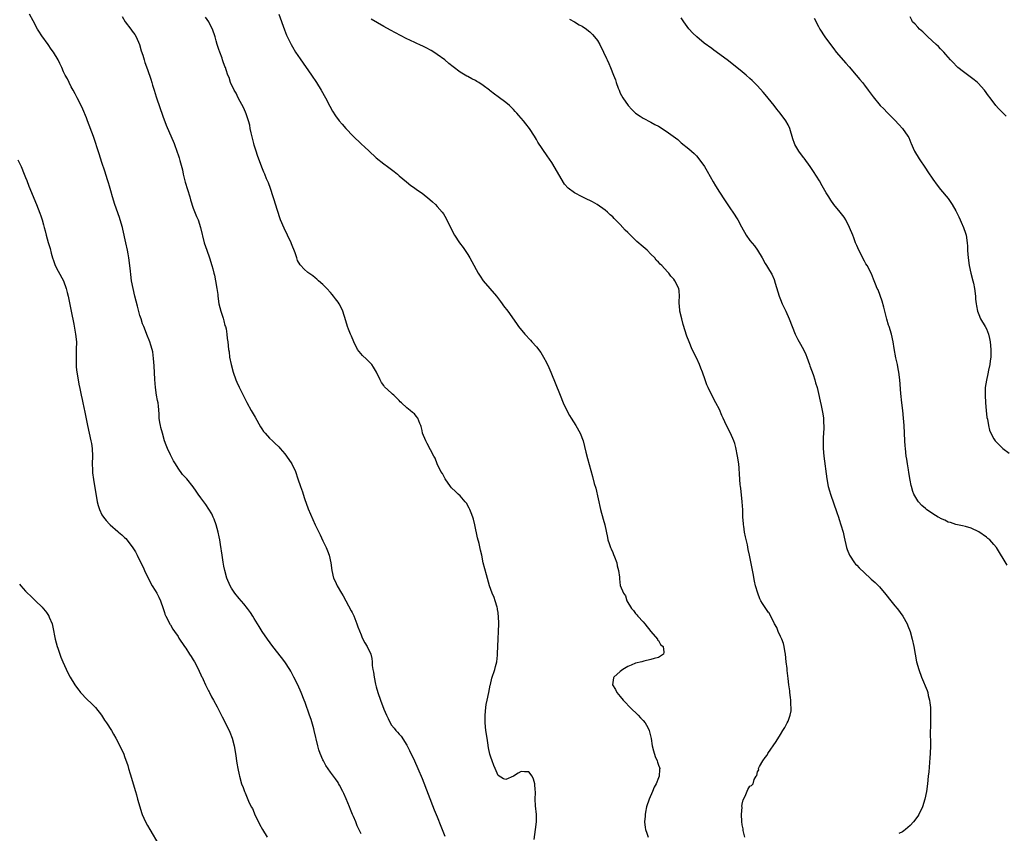
# Model space of a CAD drawing. Units: inches. Extents: x 2613000 to 2616000, y 1485000 to 1488000.
# Drawn here: x 2615203 to 2615462, y 1485850 to 1486064 of the extents above; entities that cross this region are included whole.
import ezdxf

# ---------------------------------------------------------------- set-up
doc = ezdxf.new("R2010")
doc.units = ezdxf.units.IN
doc.header["$MEASUREMENT"] = 0
doc.layers.add('LD26131485_10ft', color=80, linetype='Continuous')

msp = doc.modelspace()

# ---------------------------------------------------------------- linework, layer by layer
at = {"layer": 'LD26131485_10ft'}
for points, elevation in [([(2615293, 1485849.89), (2615291.97, 1485851.97), (2615291.61, 1485853), (2615291, 1485854.43), (2615290.78, 1485855), (2615290.24, 1485856.24), (2615289.95, 1485857), (2615289.08, 1485859.08), (2615288.47, 1485860.47), (2615288.21, 1485861), (2615287.34, 1485862.66), (2615287.12, 1485863.12), (2615287, 1485863.31), (2615286.34, 1485864.34), (2615285, 1485866.06), (2615283.8, 1485867.8), (2615283.12, 1485869), (2615283, 1485869.26), (2615282.3, 1485871), (2615281.96, 1485871.96), (2615281.68, 1485873), (2615280.71, 1485877), (2615280.59, 1485877.41), (2615279.92, 1485879.92), (2615279.52, 1485881), (2615278.36, 1485884.36), (2615278.12, 1485885), (2615277.32, 1485887), (2615276.41, 1485889), (2615275.39, 1485891), (2615274.56, 1485892.55), (2615274.29, 1485893), (2615273, 1485895), (2615272.15, 1485896.15), (2615269.89, 1485899), (2615268.43, 1485901), (2615267.09, 1485903), (2615266.3, 1485904.3), (2615265.84, 1485905), (2615265, 1485906.42), (2615264.63, 1485907), (2615263.97, 1485907.97), (2615263.97, 1485907.98), (2615263.24, 1485909), (2615262.23, 1485910.23), (2615261, 1485911.68), (2615259.93, 1485913), (2615259, 1485914.39), (2615258.65, 1485915), (2615257.83, 1485917), (2615257.24, 1485919), (2615257, 1485920.15), (2615256.81, 1485921.19), (2615256.54, 1485923), (2615256.16, 1485925.84), (2615255.97, 1485927), (2615255.79, 1485927.79), (2615255.55, 1485929), (2615254.98, 1485931), (2615254.46, 1485932.46), (2615254.23, 1485933), (2615253.84, 1485933.84), (2615253.11, 1485935.11), (2615252.29, 1485936.29), (2615251.75, 1485937), (2615251, 1485938.06), (2615250.29, 1485939), (2615249.79, 1485939.79), (2615249, 1485940.95), (2615247.33, 1485943), (2615246.21, 1485944.21), (2615245, 1485945.84), (2615244.3, 1485947), (2615243.78, 1485947.78), (2615243, 1485949.34), (2615242.21, 1485951), (2615241.86, 1485951.86), (2615241.48, 1485953), (2615240.91, 1485955), (2615240.53, 1485956.53), (2615240.37, 1485957), (2615240.19, 1485957.81), (2615240.04, 1485959), (2615240.06, 1485960.06), (2615239.9, 1485962.1), (2615239.78, 1485963), (2615239.59, 1485963.59), (2615239.39, 1485965), (2615239.07, 1485967), (2615238.88, 1485969.12), (2615238.7, 1485972.7), (2615238.58, 1485974.58), (2615238.37, 1485976.37), (2615238.23, 1485977), (2615237.87, 1485978.13), (2615237.61, 1485979), (2615237.42, 1485979.42), (2615237, 1485980.44), (2615236, 1485983), (2615235.72, 1485983.72), (2615235.29, 1485985), (2615235, 1485985.94), (2615234.33, 1485988.33), (2615233.66, 1485991), (2615233.19, 1485993), (2615232.82, 1485995), (2615232.64, 1485996.64), (2615232.51, 1485997.49), (2615232.37, 1485999), (2615232.09, 1486001), (2615231.89, 1486002.11), (2615231.71, 1486003), (2615231.28, 1486005), (2615230.51, 1486008.51), (2615230.39, 1486009), (2615230.1, 1486010.1), (2615229.64, 1486011.64), (2615228.46, 1486015), (2615227.83, 1486017), (2615227.35, 1486018.65), (2615227.21, 1486019.21), (2615227, 1486019.84), (2615226.74, 1486020.74), (2615226.48, 1486021.52), (2615225.78, 1486023.78), (2615225, 1486026.07), (2615224.31, 1486028.31), (2615222.85, 1486032.85), (2615221.28, 1486037), (2615221, 1486037.79), (2615220.05, 1486040.05), (2615219.59, 1486041), (2615218.55, 1486043), (2615218.05, 1486044.05), (2615217.49, 1486045), (2615217, 1486045.88), (2615216.44, 1486047), (2615215.99, 1486047.99), (2615215.43, 1486049), (2615215, 1486049.85), (2615214.49, 1486051), (2615214, 1486052), (2615213.52, 1486053), (2615212.3, 1486055), (2615211.76, 1486055.76), (2615210.92, 1486057), (2615209.28, 1486059.28), (2615208.48, 1486060.48), (2615208.18, 1486061), (2615207, 1486063.25), (2615206.01, 1486065)], 9200), ([(2615271.46, 1486065), (2615272.89, 1486060.89), (2615273.45, 1486059.45), (2615274.64, 1486057), (2615275, 1486056.36), (2615275.83, 1486055), (2615277, 1486053.26), (2615280, 1486049), (2615281.33, 1486047), (2615282.57, 1486045), (2615283.7, 1486043), (2615284.81, 1486040.81), (2615285.51, 1486039.51), (2615286.3, 1486038.3), (2615287.28, 1486037), (2615288.08, 1486036.08), (2615289, 1486035), (2615290.92, 1486032.92), (2615293, 1486030.96), (2615294.03, 1486030.03), (2615295, 1486029.1), (2615297, 1486027.25), (2615299, 1486025.67), (2615299.97, 1486025), (2615301, 1486024.21), (2615301.7, 1486023.7), (2615302.56, 1486023), (2615303, 1486022.59), (2615304.93, 1486020.93), (2615306.05, 1486020.05), (2615307, 1486019.41), (2615307.53, 1486019), (2615309, 1486017.97), (2615311, 1486016.37), (2615311.73, 1486015.73), (2615312.53, 1486015), (2615313, 1486014.51), (2615314.3, 1486013), (2615314.59, 1486012.59), (2615315.34, 1486011.34), (2615317, 1486007.98), (2615317.53, 1486007), (2615318.85, 1486005), (2615319.76, 1486003.76), (2615321, 1486001.9), (2615321.55, 1486001), (2615322.08, 1486000.08), (2615323.72, 1485997), (2615324.2, 1485996.2), (2615325.02, 1485995.02), (2615328.52, 1485991), (2615329.58, 1485989.58), (2615330.04, 1485989), (2615330.4, 1485988.4), (2615331.47, 1485987), (2615333.77, 1485983.77), (2615334.3, 1485983), (2615335.92, 1485981), (2615337.41, 1485979.41), (2615337.76, 1485979), (2615339, 1485977.65), (2615340.16, 1485976.16), (2615340.87, 1485975), (2615341.6, 1485973.6), (2615342.23, 1485972.23), (2615342.75, 1485971), (2615345.2, 1485965), (2615346.05, 1485963), (2615346.97, 1485961), (2615347.68, 1485959.68), (2615348.08, 1485959), (2615349.32, 1485957), (2615350.46, 1485955), (2615351.25, 1485953), (2615351.99, 1485950.01), (2615352.37, 1485948.37), (2615353.69, 1485943.69), (2615354.16, 1485941.84), (2615354.55, 1485940.55), (2615355.79, 1485935), (2615356.48, 1485932.48), (2615356.91, 1485931), (2615357.63, 1485927.63), (2615357.74, 1485927), (2615358.1, 1485926.1), (2615358.43, 1485925), (2615358.63, 1485924.63), (2615359, 1485923.68), (2615359.22, 1485923.22), (2615359.46, 1485922.54), (2615360.05, 1485921), (2615360.21, 1485920.21), (2615360.53, 1485919), (2615360.77, 1485917.23), (2615360.8, 1485916.8), (2615361, 1485915.04), (2615361.83, 1485913), (2615362.37, 1485912.37), (2615362.72, 1485911), (2615363.91, 1485909), (2615364.46, 1485908.46), (2615364.8, 1485907.98), (2615365, 1485907.71), (2615365.34, 1485907.34), (2615365.55, 1485907), (2615367, 1485905.5), (2615367.43, 1485905), (2615369, 1485902.96), (2615370.71, 1485901), (2615370.79, 1485900.79), (2615371, 1485900.61), (2615371.57, 1485899.57), (2615372.2, 1485899), (2615372.45, 1485897.55), (2615372.34, 1485897), (2615371, 1485896.18), (2615369.92, 1485895.92), (2615369, 1485895.62), (2615367.2, 1485895.2), (2615366.6, 1485895), (2615365, 1485894.63), (2615363.83, 1485894.17), (2615363, 1485893.8), (2615361.62, 1485893), (2615361, 1485892.5), (2615359.28, 1485891), (2615359.22, 1485890.78), (2615358.92, 1485889), (2615359.73, 1485887.73), (2615360.06, 1485887), (2615361, 1485885.96), (2615361.75, 1485885), (2615362.37, 1485884.37), (2615363.32, 1485883.32), (2615363.58, 1485883), (2615365.66, 1485881), (2615366.3, 1485880.3), (2615367, 1485879.59), (2615367.53, 1485879), (2615368.19, 1485877.81), (2615368.6, 1485877), (2615368.66, 1485876.66), (2615369.06, 1485874.94), (2615369.36, 1485873), (2615369.68, 1485871.68), (2615370.16, 1485870.16), (2615370.66, 1485869), (2615370.73, 1485868.73), (2615371, 1485867.93), (2615371.29, 1485867.29), (2615371.38, 1485867), (2615371.26, 1485866.74), (2615371.18, 1485865), (2615371, 1485864.61), (2615370.37, 1485863), (2615369.87, 1485862.13), (2615369.42, 1485861), (2615368.56, 1485859), (2615367.9, 1485857), (2615367.59, 1485855.59), (2615367.48, 1485855), (2615367.49, 1485854.51), (2615367.37, 1485853), (2615367.52, 1485851.52), (2615367.64, 1485851), (2615367.96, 1485850.04), (2615368.28, 1485849)], 9170), ([(2615230.33, 1486064.33), (2615231.09, 1486063), (2615232.61, 1486061), (2615233, 1486060.52), (2615233.64, 1486059.64), (2615234.02, 1486059), (2615234.92, 1486057), (2615235.37, 1486055.37), (2615235.75, 1486054.25), (2615236.08, 1486053), (2615236.3, 1486052.3), (2615237, 1486050.42), (2615237.89, 1486047.89), (2615238.12, 1486047), (2615238.34, 1486046.34), (2615238.7, 1486045), (2615239.26, 1486043.26), (2615239.34, 1486043), (2615241, 1486038.18), (2615241.87, 1486035.87), (2615243.94, 1486031), (2615244.77, 1486028.77), (2615245, 1486028.03), (2615245.27, 1486027.27), (2615245.43, 1486026.57), (2615246.14, 1486024.14), (2615246.38, 1486023), (2615246.91, 1486020.91), (2615248.08, 1486017), (2615248.27, 1486016.27), (2615249, 1486014.1), (2615249.86, 1486011.86), (2615250.24, 1486011), (2615250.91, 1486009), (2615251.87, 1486005), (2615252.51, 1486003), (2615253.25, 1486001), (2615253.89, 1485999), (2615254.11, 1485998.11), (2615254.42, 1485997), (2615254.52, 1485996.52), (2615254.86, 1485995), (2615255.18, 1485993), (2615255.41, 1485991.41), (2615255.42, 1485991), (2615255.74, 1485989), (2615255.97, 1485987.97), (2615256.23, 1485987), (2615256.82, 1485985.18), (2615256.88, 1485984.88), (2615257, 1485984.52), (2615257.3, 1485983.3), (2615257.43, 1485983), (2615257.61, 1485982.39), (2615257.82, 1485981), (2615257.85, 1485979.85), (2615258.03, 1485979), (2615258.22, 1485977), (2615258.38, 1485976.38), (2615258.54, 1485975), (2615258.93, 1485973.07), (2615259.48, 1485971), (2615260.2, 1485969), (2615260.44, 1485968.44), (2615261.07, 1485967.07), (2615261.71, 1485965.71), (2615263.06, 1485963.06), (2615264.14, 1485961), (2615265.19, 1485959.19), (2615266.67, 1485956.67), (2615267, 1485956.13), (2615267.45, 1485955.45), (2615267.81, 1485955), (2615269, 1485953.72), (2615269.74, 1485953), (2615270.41, 1485952.41), (2615271.42, 1485951.42), (2615271.8, 1485951), (2615273, 1485949.58), (2615273.45, 1485949), (2615274.82, 1485947), (2615275.8, 1485945), (2615276.46, 1485943), (2615277.09, 1485941), (2615277.6, 1485939.6), (2615277.78, 1485939), (2615278.16, 1485937.84), (2615279.15, 1485935.15), (2615280.97, 1485931), (2615282.3, 1485928.3), (2615283, 1485926.76), (2615283.84, 1485925), (2615284.18, 1485924.18), (2615284.64, 1485923), (2615285.07, 1485921), (2615285.31, 1485919), (2615285.79, 1485917), (2615286.19, 1485916.19), (2615286.73, 1485915), (2615287.91, 1485913), (2615288.33, 1485912.33), (2615289.01, 1485911), (2615289.75, 1485909.75), (2615290.43, 1485908.43), (2615290.66, 1485907.98), (2615291.1, 1485907.1), (2615291.93, 1485905), (2615292.18, 1485904.18), (2615293, 1485902.08), (2615293.32, 1485901.32), (2615294, 1485900), (2615294.58, 1485899), (2615295.55, 1485897), (2615295.87, 1485895.87), (2615295.93, 1485895), (2615295.94, 1485894.06), (2615296.1, 1485893), (2615296.27, 1485892.27), (2615296.42, 1485891), (2615296.83, 1485889.17), (2615297, 1485888.49), (2615297.44, 1485887), (2615298.1, 1485885), (2615299, 1485882.58), (2615299.68, 1485881), (2615300.12, 1485880.12), (2615300.61, 1485879), (2615301, 1485878.42), (2615301.65, 1485877.65), (2615302.13, 1485877), (2615302.57, 1485876.57), (2615303, 1485876.05), (2615303.5, 1485875.5), (2615305, 1485873.16), (2615305.71, 1485871.71), (2615307, 1485869), (2615307.9, 1485867), (2615309, 1485864.4), (2615312.2, 1485856.2), (2615313, 1485854.32), (2615313.92, 1485851.92), (2615315, 1485849.24)], 9190), ([(2615338.44, 1485848.44), (2615338.79, 1485851), (2615339.01, 1485853), (2615338.98, 1485855), (2615338.75, 1485857.25), (2615338.65, 1485859), (2615338.74, 1485860.74), (2615338.71, 1485861), (2615338.64, 1485861.36), (2615338.62, 1485863), (2615338.27, 1485864.27), (2615337.85, 1485865), (2615337, 1485866.12), (2615335.88, 1485866.12), (2615335, 1485866.27), (2615334.24, 1485865.76), (2615333, 1485865.03), (2615331, 1485864.14), (2615330.35, 1485864.35), (2615329, 1485865.15), (2615328.15, 1485867), (2615327.81, 1485867.81), (2615327.35, 1485869), (2615327, 1485870.03), (2615326.81, 1485870.81), (2615326.45, 1485872.45), (2615326.26, 1485873.74), (2615326.04, 1485875), (2615325.77, 1485877), (2615325.59, 1485879), (2615325.53, 1485881), (2615325.69, 1485883), (2615325.85, 1485883.85), (2615326.09, 1485885), (2615326.54, 1485887), (2615326.89, 1485888.89), (2615326.91, 1485889.09), (2615327.27, 1485890.73), (2615328.06, 1485893), (2615328.25, 1485893.75), (2615328.62, 1485895), (2615328.8, 1485896.8), (2615328.78, 1485897.22), (2615328.84, 1485899), (2615328.95, 1485901.05), (2615329.08, 1485903), (2615329.16, 1485905), (2615329.09, 1485907), (2615329, 1485907.58), (2615328.92, 1485907.98), (2615328.77, 1485908.77), (2615328.76, 1485909), (2615328.68, 1485909.32), (2615328.16, 1485911), (2615327.87, 1485911.87), (2615327.4, 1485913), (2615326.66, 1485915), (2615325.89, 1485917.89), (2615325, 1485920.99), (2615324.65, 1485923), (2615324.35, 1485924.35), (2615323.94, 1485926.06), (2615323.53, 1485927.53), (2615322.88, 1485931), (2615322.49, 1485932.49), (2615322.33, 1485933), (2615321.84, 1485934.16), (2615321.51, 1485935), (2615321.35, 1485935.35), (2615320.62, 1485936.62), (2615320.32, 1485937), (2615319, 1485938.58), (2615318.49, 1485939), (2615317.74, 1485939.74), (2615316.71, 1485940.71), (2615316.43, 1485941), (2615315.03, 1485943), (2615314.4, 1485944.4), (2615313.95, 1485945), (2615312.96, 1485947), (2615312.43, 1485948.43), (2615312.07, 1485949), (2615310.35, 1485952.35), (2615310, 1485953), (2615309.15, 1485955), (2615309, 1485955.7), (2615308.74, 1485956.74), (2615308.65, 1485957), (2615308.42, 1485957.58), (2615307.92, 1485959), (2615307.49, 1485959.49), (2615307, 1485960.07), (2615306.46, 1485960.46), (2615305.84, 1485961), (2615305, 1485961.64), (2615303.59, 1485963), (2615303.26, 1485963.26), (2615303, 1485963.59), (2615302.29, 1485964.29), (2615301.64, 1485965), (2615301.26, 1485965.26), (2615301, 1485965.56), (2615299.18, 1485967.18), (2615299, 1485967.49), (2615298.32, 1485968.32), (2615297.99, 1485969), (2615297.18, 1485970.82), (2615297.09, 1485971), (2615296.3, 1485972.3), (2615295.85, 1485973), (2615294.43, 1485974.43), (2615293.4, 1485975.4), (2615292.47, 1485976.47), (2615292.11, 1485977), (2615291.07, 1485979), (2615290.49, 1485980.49), (2615290.24, 1485981), (2615289.69, 1485982.31), (2615289.42, 1485983), (2615289, 1485984.48), (2615288.24, 1485987), (2615287.86, 1485987.86), (2615287.27, 1485989), (2615287, 1485989.38), (2615286.29, 1485990.29), (2615285.81, 1485991), (2615285.44, 1485991.44), (2615285, 1485991.9), (2615284, 1485993), (2615283, 1485994), (2615281.87, 1485995), (2615281.44, 1485995.44), (2615281, 1485995.74), (2615280.33, 1485996.33), (2615279, 1485997.17), (2615278.07, 1485998.07), (2615277.09, 1485999.09), (2615277, 1485999.22), (2615276.37, 1486000.37), (2615276.13, 1486001), (2615275.68, 1486002.32), (2615274.74, 1486004.74), (2615274.65, 1486005), (2615273.71, 1486007), (2615272.81, 1486008.81), (2615271.91, 1486011), (2615271, 1486013.7), (2615270.21, 1486016.21), (2615269.99, 1486017), (2615269.25, 1486019.25), (2615268.7, 1486020.7), (2615268.21, 1486021.79), (2615267.73, 1486023), (2615267.54, 1486023.54), (2615267, 1486024.8), (2615265.87, 1486027.87), (2615265.5, 1486029), (2615265, 1486030.56), (2615264.88, 1486031), (2615264.17, 1486033.83), (2615263.94, 1486035), (2615263.8, 1486035.8), (2615263.44, 1486037), (2615263, 1486038.3), (2615262.84, 1486038.84), (2615262.27, 1486040.27), (2615260.76, 1486043), (2615260.26, 1486044.26), (2615259.7, 1486045), (2615258.75, 1486047), (2615258.37, 1486048.37), (2615258.07, 1486049), (2615257.66, 1486050.34), (2615257.43, 1486051), (2615257.27, 1486051.27), (2615256.76, 1486052.76), (2615256.7, 1486053), (2615256.55, 1486053.45), (2615255.93, 1486055), (2615255.67, 1486055.67), (2615255.25, 1486057), (2615255, 1486058), (2615254.72, 1486059), (2615254.03, 1486061), (2615253.66, 1486061.66), (2615253.04, 1486063), (2615252.19, 1486064.19)], 9180), ([(2615393.62, 1485849), (2615393.22, 1485850.78), (2615393.19, 1485851), (2615393.18, 1485851.18), (2615393, 1485852.27), (2615392.89, 1485853.11), (2615392.82, 1485855), (2615392.92, 1485856.92), (2615392.91, 1485857.09), (2615393, 1485857.68), (2615393.21, 1485858.79), (2615393.74, 1485859.74), (2615394.48, 1485861.52), (2615395, 1485862.39), (2615395.4, 1485862.6), (2615395.83, 1485863), (2615396.1, 1485864.1), (2615396.6, 1485865), (2615396.77, 1485865.23), (2615397, 1485866.11), (2615397.31, 1485866.69), (2615397.28, 1485867), (2615397.51, 1485867.51), (2615398.39, 1485869), (2615399, 1485869.88), (2615399.5, 1485870.5), (2615399.73, 1485871), (2615401.89, 1485874.11), (2615403, 1485875.91), (2615403.64, 1485877), (2615404.18, 1485877.82), (2615404.79, 1485879), (2615405, 1485879.47), (2615405.58, 1485881), (2615405.8, 1485882.2), (2615405.82, 1485883), (2615405.74, 1485883.74), (2615405.72, 1485885), (2615405.62, 1485885.62), (2615405.49, 1485887), (2615405.42, 1485887.42), (2615405.23, 1485889), (2615405, 1485890.65), (2615404.76, 1485892.76), (2615404.72, 1485893.28), (2615404.53, 1485895), (2615404.3, 1485897), (2615404.13, 1485897.87), (2615403.96, 1485899), (2615403.79, 1485899.79), (2615403.33, 1485901), (2615403, 1485901.7), (2615402.43, 1485903), (2615402.02, 1485904.02), (2615401.44, 1485905), (2615401, 1485905.92), (2615399.94, 1485907.94), (2615399.9, 1485907.98), (2615399.18, 1485909), (2615399, 1485909.29), (2615398.3, 1485910.3), (2615397.88, 1485911), (2615397.58, 1485911.58), (2615397.04, 1485913), (2615396.49, 1485915), (2615396.21, 1485916.21), (2615395.84, 1485918.16), (2615395.54, 1485919.54), (2615394.88, 1485923), (2615394.53, 1485924.53), (2615394.32, 1485925.68), (2615393.8, 1485927.8), (2615393.61, 1485929), (2615393.4, 1485930.6), (2615393.33, 1485931), (2615393.29, 1485931.29), (2615393.17, 1485933), (2615393.11, 1485934.89), (2615392.99, 1485937), (2615392.6, 1485940.6), (2615392.52, 1485941), (2615392.46, 1485941.54), (2615392.29, 1485944.29), (2615392.16, 1485945.84), (2615392.04, 1485947), (2615391.75, 1485949), (2615391.3, 1485951.3), (2615391, 1485952.35), (2615390.78, 1485953), (2615389.88, 1485955), (2615388.88, 1485957), (2615387.94, 1485959), (2615387.65, 1485959.65), (2615387, 1485961.23), (2615386.08, 1485963), (2615385.01, 1485965), (2615384.01, 1485967), (2615383.7, 1485967.7), (2615383.24, 1485969), (2615382.55, 1485971), (2615382.12, 1485972.12), (2615381.79, 1485973), (2615381, 1485974.75), (2615379.86, 1485977), (2615379.03, 1485979.03), (2615378.48, 1485980.48), (2615377.51, 1485983.51), (2615377.13, 1485985), (2615376.65, 1485987), (2615376.52, 1485988.52), (2615376.42, 1485989), (2615376.39, 1485989.61), (2615376.51, 1485991), (2615376.39, 1485992.39), (2615376.31, 1485993), (2615375.31, 1485995), (2615375, 1485995.39), (2615374.25, 1485996.25), (2615373.69, 1485997), (2615373.33, 1485997.33), (2615371.87, 1485999), (2615371.41, 1485999.41), (2615371, 1485999.86), (2615370.44, 1486000.44), (2615370.02, 1486001), (2615369, 1486001.99), (2615368.02, 1486003), (2615367, 1486003.91), (2615365.35, 1486005.35), (2615363.3, 1486007.3), (2615363, 1486007.64), (2615362.3, 1486008.3), (2615361, 1486009.76), (2615359.39, 1486011.39), (2615359, 1486011.81), (2615358.35, 1486012.35), (2615357.62, 1486013), (2615357, 1486013.51), (2615354.9, 1486015), (2615353.69, 1486015.69), (2615353, 1486016.05), (2615352.37, 1486016.37), (2615351, 1486017.02), (2615349, 1486018.05), (2615347.32, 1486019.32), (2615346.39, 1486020.39), (2615343, 1486026.02), (2615341.79, 1486027.79), (2615339.39, 1486031.39), (2615339, 1486032.1), (2615338.46, 1486033), (2615337.17, 1486035), (2615336.2, 1486036.2), (2615335.6, 1486037), (2615335, 1486037.69), (2615334.37, 1486038.37), (2615333.89, 1486039), (2615333.44, 1486039.44), (2615333, 1486039.95), (2615332.45, 1486040.45), (2615331.95, 1486041), (2615331, 1486041.83), (2615329, 1486043.32), (2615327.98, 1486043.98), (2615326.85, 1486044.85), (2615326.67, 1486045), (2615325, 1486046.22), (2615323.88, 1486047), (2615323.34, 1486047.34), (2615323, 1486047.53), (2615322.03, 1486048.03), (2615321, 1486048.58), (2615320.71, 1486048.71), (2615319, 1486049.72), (2615317.13, 1486051.13), (2615316.04, 1486052.04), (2615314.95, 1486053), (2615313, 1486054.42), (2615312.12, 1486055), (2615311.43, 1486055.43), (2615310.12, 1486056.12), (2615309, 1486056.68), (2615308.77, 1486056.77), (2615305.83, 1486058.17), (2615305, 1486058.54), (2615303.36, 1486059.36), (2615302.04, 1486060.04), (2615300.75, 1486060.75), (2615299, 1486061.73), (2615295.66, 1486063.66)], 9160), ([(2615347.66, 1486063.66), (2615349, 1486063), (2615350.21, 1486062.21), (2615351, 1486061.78), (2615352.13, 1486061), (2615352.62, 1486060.62), (2615353, 1486060.34), (2615353.66, 1486059.66), (2615354.26, 1486059), (2615355, 1486058.04), (2615355.6, 1486057), (2615356.6, 1486055), (2615357.36, 1486053.36), (2615357.55, 1486053), (2615357.99, 1486051.99), (2615358.46, 1486051), (2615359.25, 1486049), (2615359.71, 1486047.71), (2615359.93, 1486047), (2615360.45, 1486045.55), (2615360.66, 1486045), (2615361, 1486044.27), (2615361.7, 1486043), (2615363.05, 1486041), (2615363.99, 1486039.99), (2615365, 1486039.03), (2615366.2, 1486038.2), (2615367, 1486037.69), (2615369, 1486036.64), (2615370.05, 1486036.05), (2615371, 1486035.56), (2615373, 1486034.31), (2615374.87, 1486033), (2615376.05, 1486032.05), (2615377, 1486031.25), (2615379, 1486029.67), (2615380.41, 1486028.41), (2615381, 1486027.82), (2615381.37, 1486027.37), (2615383.06, 1486025), (2615383.78, 1486023.78), (2615385.33, 1486021), (2615385.94, 1486019.94), (2615387, 1486018.24), (2615388.28, 1486016.28), (2615389, 1486015.21), (2615389.9, 1486013.9), (2615390.55, 1486013), (2615391.86, 1486011), (2615392.82, 1486009.18), (2615394, 1486007), (2615395, 1486005.61), (2615396.15, 1486004.15), (2615396.98, 1486003), (2615398.17, 1486001), (2615399, 1485999.55), (2615399.36, 1485999), (2615399.89, 1485998.11), (2615400.6, 1485997), (2615400.74, 1485996.74), (2615401.34, 1485995.34), (2615401.61, 1485994.39), (2615402.64, 1485991), (2615403, 1485990.08), (2615403.46, 1485989), (2615403.95, 1485987.95), (2615404.43, 1485987), (2615405.3, 1485985), (2615406.05, 1485983), (2615406.85, 1485981), (2615407.6, 1485979.6), (2615407.9, 1485979), (2615409, 1485977), (2615409.65, 1485975.65), (2615409.91, 1485975), (2615410.65, 1485973), (2615410.73, 1485972.73), (2615411.55, 1485970.45), (2615412.03, 1485969), (2615412.23, 1485968.23), (2615412.6, 1485967), (2615413, 1485965.42), (2615413.43, 1485963.43), (2615413.7, 1485962.3), (2615413.96, 1485961), (2615414.09, 1485960.09), (2615414.26, 1485959), (2615414.31, 1485958.31), (2615414.35, 1485956.35), (2615414.18, 1485953.82), (2615414.18, 1485953), (2615414.22, 1485952.22), (2615414.23, 1485951), (2615414.41, 1485949), (2615415.12, 1485943), (2615415.52, 1485941), (2615415.85, 1485939.85), (2615416.12, 1485939), (2615417.78, 1485934.22), (2615418.19, 1485933), (2615418.37, 1485932.37), (2615418.85, 1485931), (2615419.41, 1485929), (2615419.7, 1485927.7), (2615420.36, 1485925), (2615420.52, 1485924.52), (2615421.1, 1485923), (2615422.4, 1485921), (2615422.66, 1485920.66), (2615423, 1485920.36), (2615423.65, 1485919.65), (2615426.51, 1485917), (2615426.75, 1485916.75), (2615427.82, 1485915.82), (2615428.69, 1485915), (2615429, 1485914.67), (2615430.66, 1485912.66), (2615431.94, 1485911), (2615433, 1485909.71), (2615433.62, 1485909), (2615434.22, 1485908.22), (2615434.39, 1485907.98), (2615435.1, 1485907), (2615436.19, 1485905), (2615436.44, 1485904.44), (2615437, 1485903), (2615437.57, 1485901), (2615437.98, 1485899), (2615438.3, 1485897), (2615438.7, 1485895), (2615439.25, 1485893), (2615439.97, 1485891), (2615441.48, 1485887.48), (2615441.62, 1485887), (2615441.78, 1485886.22), (2615442.11, 1485885), (2615442.22, 1485884.22), (2615442.33, 1485883), (2615442.39, 1485881), (2615442.35, 1485880.35), (2615442.32, 1485877.68), (2615442.29, 1485877), (2615442.33, 1485873), (2615442.27, 1485871), (2615442.19, 1485869.81), (2615441.89, 1485866.11), (2615441.77, 1485865), (2615441.55, 1485863), (2615441.29, 1485861), (2615440.91, 1485859), (2615440.26, 1485857), (2615439.32, 1485855), (2615439, 1485854.48), (2615437.89, 1485853), (2615437, 1485852.04), (2615435.79, 1485851), (2615435.33, 1485850.67), (2615435, 1485850.45), (2615434.07, 1485849.93)], 9150), ([(2615462.42, 1485920.42), (2615459.65, 1485925), (2615459, 1485925.82), (2615457.91, 1485927), (2615457.42, 1485927.42), (2615457, 1485927.75), (2615455, 1485929.13), (2615453, 1485930.13), (2615451.49, 1485930.51), (2615450.73, 1485930.73), (2615449, 1485931.04), (2615447.56, 1485931.56), (2615447, 1485931.7), (2615446.15, 1485932.15), (2615445, 1485932.62), (2615444.77, 1485932.77), (2615444.35, 1485933), (2615443, 1485933.82), (2615441.28, 1485935), (2615441, 1485935.23), (2615440.08, 1485936.08), (2615439.2, 1485937), (2615439, 1485937.28), (2615438.01, 1485939), (2615437.71, 1485939.71), (2615437.33, 1485941), (2615437.26, 1485941.26), (2615437, 1485942.67), (2615436.7, 1485944.7), (2615436.56, 1485945.44), (2615436.32, 1485947), (2615436.17, 1485948.17), (2615436.01, 1485949), (2615435.78, 1485951), (2615435.72, 1485951.72), (2615435.64, 1485953), (2615435.45, 1485957), (2615435.3, 1485959), (2615435.08, 1485961), (2615434.84, 1485963), (2615434.61, 1485965.39), (2615434.29, 1485969), (2615434.05, 1485971), (2615433.9, 1485971.9), (2615433.66, 1485973), (2615433.24, 1485974.76), (2615432.8, 1485977.2), (2615432.54, 1485979), (2615432.1, 1485981), (2615431.51, 1485983), (2615431.38, 1485983.38), (2615430.93, 1485984.93), (2615430.11, 1485988.11), (2615429.67, 1485989.67), (2615429.16, 1485991.16), (2615428.59, 1485992.59), (2615428.37, 1485993), (2615427.89, 1485994.11), (2615427.54, 1485995), (2615427.41, 1485995.41), (2615426.84, 1485996.84), (2615425.71, 1485999), (2615425.42, 1485999.42), (2615425, 1486000.12), (2615423.58, 1486003), (2615423, 1486004.31), (2615422.72, 1486005), (2615422.26, 1486006.26), (2615421.94, 1486007), (2615421.13, 1486009), (2615420.14, 1486011), (2615419.68, 1486011.68), (2615418.67, 1486013), (2615417, 1486014.99), (2615416.18, 1486016.18), (2615415.66, 1486017), (2615415, 1486018.12), (2615413.96, 1486019.96), (2615413.22, 1486021.22), (2615411.68, 1486023.68), (2615410.78, 1486025), (2615409.18, 1486027.18), (2615409, 1486027.4), (2615407.8, 1486029), (2615407, 1486030.3), (2615406.75, 1486030.75), (2615406.64, 1486031), (2615406.25, 1486032.25), (2615405.47, 1486035), (2615405, 1486035.95), (2615404.44, 1486037), (2615402.92, 1486039), (2615402.07, 1486040.07), (2615401.36, 1486041), (2615399, 1486043.87), (2615398.46, 1486044.46), (2615397, 1486046.15), (2615395.57, 1486047.57), (2615395, 1486048.12), (2615394.01, 1486049), (2615393, 1486049.8), (2615391.56, 1486051), (2615389, 1486052.95), (2615385.54, 1486055.54), (2615385, 1486055.92), (2615383, 1486057.38), (2615381.03, 1486059), (2615379.99, 1486059.99), (2615379, 1486061.12), (2615377.64, 1486063), (2615377, 1486064.05)], 9140), ([(2615411.88, 1486063.88), (2615413, 1486061.76), (2615413.37, 1486061), (2615414.6, 1486059), (2615416.09, 1486057), (2615417, 1486055.85), (2615417.65, 1486055), (2615420.11, 1486052.11), (2615421, 1486051.14), (2615422.88, 1486049), (2615423.82, 1486047.82), (2615424.52, 1486047), (2615425, 1486046.32), (2615426.03, 1486045), (2615427.29, 1486043.29), (2615429.16, 1486041), (2615430.11, 1486040.11), (2615431, 1486039.14), (2615433, 1486037.14), (2615434.04, 1486036.04), (2615434.98, 1486035), (2615436.43, 1486033), (2615436.64, 1486032.64), (2615437.21, 1486031.21), (2615437.28, 1486031), (2615437.82, 1486029.82), (2615438.16, 1486029), (2615439.34, 1486027), (2615441, 1486024.53), (2615441.64, 1486023.64), (2615443, 1486021.69), (2615444.12, 1486020.12), (2615445, 1486019), (2615447, 1486016.58), (2615448.04, 1486015), (2615449, 1486013.37), (2615449.19, 1486013), (2615449.76, 1486011.76), (2615450.15, 1486011), (2615450.39, 1486010.39), (2615451.05, 1486009), (2615451.5, 1486007.5), (2615451.7, 1486007), (2615451.97, 1486005), (2615452.07, 1486004.07), (2615452.07, 1486003), (2615452.12, 1486001.88), (2615452.36, 1486000.36), (2615452.53, 1485999), (2615452.94, 1485997), (2615453.49, 1485995), (2615453.6, 1485994.4), (2615453.92, 1485993), (2615454.12, 1485991), (2615454.18, 1485990.18), (2615454.31, 1485989), (2615454.4, 1485988.4), (2615454.7, 1485987), (2615455, 1485986.19), (2615455.5, 1485985), (2615456.7, 1485983), (2615457, 1485982.43), (2615457.56, 1485981), (2615457.86, 1485979.86), (2615458.02, 1485979), (2615458.21, 1485977), (2615458.17, 1485976.17), (2615458.15, 1485975), (2615458.03, 1485973.97), (2615457.88, 1485973), (2615457.58, 1485971.58), (2615457.39, 1485970.61), (2615457, 1485968.92), (2615456.71, 1485967), (2615456.66, 1485965), (2615456.75, 1485963), (2615456.93, 1485960.93), (2615457.16, 1485959.16), (2615457.28, 1485958.72), (2615457.58, 1485957), (2615457.84, 1485955.84), (2615458.18, 1485955), (2615459, 1485953.57), (2615459.35, 1485953), (2615460.16, 1485952.16), (2615461.35, 1485951), (2615463, 1485949.74)], 9130), ([(2615462.17, 1486038.17), (2615461, 1486039.47), (2615460.21, 1486040.21), (2615459.53, 1486041), (2615457.98, 1486043), (2615457.54, 1486043.54), (2615456.54, 1486045), (2615454.85, 1486046.85), (2615454.7, 1486047), (2615453.77, 1486047.77), (2615451, 1486049.81), (2615449.55, 1486051), (2615449.27, 1486051.27), (2615448.29, 1486052.29), (2615447.6, 1486053), (2615446.41, 1486054.41), (2615445.81, 1486055), (2615445.43, 1486055.43), (2615445, 1486055.87), (2615444.46, 1486056.46), (2615443.83, 1486057), (2615441.68, 1486059), (2615441.34, 1486059.34), (2615441, 1486059.63), (2615440.32, 1486060.32), (2615439.5, 1486061), (2615439, 1486061.53), (2615438.31, 1486062.31), (2615437.67, 1486063), (2615437.42, 1486063.42), (2615437, 1486064.26)], 9120), ([(2615203, 1486026.78), (2615203.87, 1486025), (2615204.66, 1486023), (2615205, 1486022.07), (2615205.3, 1486021.3), (2615205.87, 1486019.87), (2615207.87, 1486015), (2615208.76, 1486012.76), (2615209, 1486012.01), (2615209.35, 1486011), (2615209.72, 1486009.72), (2615209.89, 1486009), (2615210.15, 1486008.15), (2615210.39, 1486007), (2615210.96, 1486005.04), (2615211.46, 1486003.46), (2615211.76, 1486002.24), (2615212.11, 1486001), (2615212.32, 1486000.32), (2615212.79, 1485999), (2615213.53, 1485997.53), (2615214.92, 1485995), (2615215.67, 1485993), (2615215.95, 1485991.95), (2615216.16, 1485991), (2615216.95, 1485987), (2615217.65, 1485983.65), (2615218.14, 1485981), (2615218.33, 1485979), (2615218.32, 1485977), (2615218.27, 1485976.27), (2615218.25, 1485975), (2615218.29, 1485973.71), (2615218.27, 1485973), (2615218.31, 1485972.31), (2615218.46, 1485971), (2615218.78, 1485969), (2615219, 1485967.87), (2615219.22, 1485966.78), (2615219.62, 1485965), (2615219.89, 1485963.89), (2615220.03, 1485963), (2615220.26, 1485961.74), (2615220.53, 1485960.53), (2615221.23, 1485957), (2615221.66, 1485955), (2615222.13, 1485953), (2615222.27, 1485952.27), (2615222.48, 1485951), (2615222.56, 1485949), (2615222.51, 1485947), (2615222.56, 1485945.44), (2615222.56, 1485945), (2615222.6, 1485944.6), (2615222.82, 1485942.82), (2615223.81, 1485937), (2615224.04, 1485936.04), (2615224.36, 1485935), (2615225, 1485933.61), (2615225.41, 1485933), (2615226.12, 1485932.12), (2615227, 1485931.16), (2615227.17, 1485931), (2615229.21, 1485929.21), (2615229.42, 1485929), (2615230.3, 1485928.3), (2615231, 1485927.63), (2615231.34, 1485927.34), (2615233, 1485925.23), (2615233.88, 1485923.88), (2615234.25, 1485923), (2615235.23, 1485921), (2615235.86, 1485919.86), (2615236.19, 1485919), (2615237.13, 1485917), (2615238.24, 1485915), (2615239, 1485913.76), (2615239.43, 1485913), (2615239.96, 1485911.96), (2615240.39, 1485911), (2615241.14, 1485909), (2615241.44, 1485907.98), (2615241.56, 1485907.56), (2615241.83, 1485907), (2615242.69, 1485905.31), (2615242.88, 1485904.88), (2615243, 1485904.7), (2615243.62, 1485903.62), (2615244.09, 1485903), (2615245, 1485901.68), (2615245.25, 1485901.25), (2615246.72, 1485899), (2615247, 1485898.6), (2615248.03, 1485897), (2615248.4, 1485896.4), (2615249, 1485895.5), (2615249.29, 1485895), (2615250.36, 1485893), (2615250.53, 1485892.53), (2615251, 1485891.62), (2615251.19, 1485891.19), (2615251.31, 1485891), (2615251.62, 1485890.38), (2615252.22, 1485889), (2615252.43, 1485888.43), (2615253, 1485887.43), (2615253.14, 1485887.14), (2615253.24, 1485887), (2615253.81, 1485885.81), (2615254.31, 1485885), (2615255.23, 1485883.23), (2615255.37, 1485883), (2615256.61, 1485880.61), (2615258.37, 1485877), (2615258.57, 1485876.57), (2615259.19, 1485875), (2615259.74, 1485873), (2615260.08, 1485871), (2615260.43, 1485868.43), (2615260.67, 1485867), (2615261, 1485865.39), (2615261.09, 1485865), (2615261.67, 1485863), (2615262.05, 1485862.05), (2615262.42, 1485861), (2615262.61, 1485860.61), (2615263.52, 1485858.48), (2615264.22, 1485857), (2615264.49, 1485856.49), (2615265.27, 1485854.73), (2615266.1, 1485853), (2615266.4, 1485852.4), (2615267.16, 1485851), (2615268.36, 1485849)], 9210), ([(2615203.43, 1485915.43), (2615203.74, 1485915), (2615205, 1485913.58), (2615205.55, 1485913), (2615206.32, 1485912.32), (2615207.32, 1485911.32), (2615207.6, 1485911), (2615209.33, 1485909.33), (2615209.62, 1485909), (2615210.28, 1485908.28), (2615210.48, 1485907.98), (2615211, 1485907.21), (2615211.1, 1485907.1), (2615211.15, 1485907), (2615211.22, 1485906.78), (2615211.96, 1485905), (2615212.15, 1485904.15), (2615212.74, 1485901), (2615213.26, 1485899), (2615213.43, 1485898.57), (2615214.24, 1485896.24), (2615214.81, 1485895), (2615216.09, 1485892.09), (2615216.73, 1485891), (2615217.97, 1485889), (2615218.38, 1485888.38), (2615219, 1485887.57), (2615219.22, 1485887.22), (2615219.41, 1485887), (2615221.16, 1485885.16), (2615222.18, 1485884.18), (2615223, 1485883.41), (2615223.37, 1485883), (2615224.93, 1485881), (2615225.73, 1485879.73), (2615226.25, 1485879), (2615227.53, 1485877), (2615228.06, 1485876.06), (2615228.71, 1485875), (2615229.74, 1485873), (2615230.77, 1485870.77), (2615231, 1485870.19), (2615231.84, 1485867.84), (2615232.03, 1485867), (2615232.41, 1485865.59), (2615233.86, 1485861), (2615234.08, 1485860.08), (2615234.41, 1485859), (2615234.95, 1485857), (2615235.45, 1485855.45), (2615235.61, 1485855), (2615236.49, 1485853), (2615237, 1485852.09), (2615237.56, 1485851), (2615239.92, 1485847)], 9220)]:
    msp.add_lwpolyline(points, dxfattribs=dict(at, elevation=elevation))

doc.saveas('drawing.dxf')
